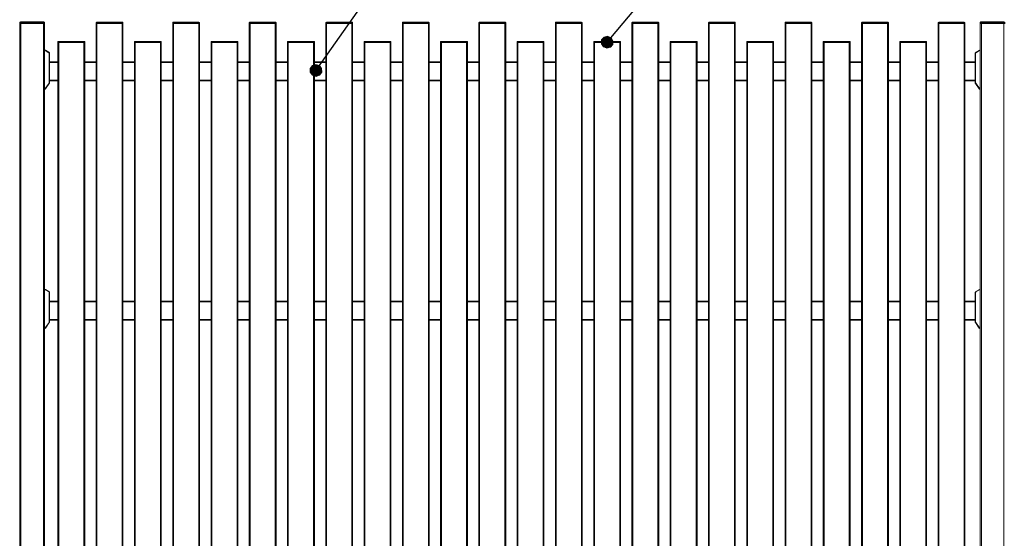
# Model space of a CAD drawing. Units: millimetres. Extents: x 0 to 420, y 0 to 297.
# Drawn here: x 163 to 266, y 185 to 240 of the extents above; entities that cross this region are included whole.
import ezdxf

# ---------------------------------------------------------------- set-up
doc = ezdxf.new("R2010")
doc.units = ezdxf.units.MM
doc.header["$MEASUREMENT"] = 0
doc.layers.add('Layer 1', color=7, linetype='Continuous', lineweight=0)

# ---------------------------------------------------------------- blocks, each defined once
blk = doc.blocks.new('Block_0')
at = {"layer": 'Layer 1', "true_color": 0x000000, "transparency": 33554687}
h = blk.add_hatch(color=18, dxfattribs=at)
h.dxf.hatch_style = 2
h.paths.add_polyline_path([(224.25, 237.81), (224, 237.52), (224.58, 237.28)])
h = blk.add_hatch(color=18, dxfattribs=at)
h.dxf.hatch_style = 2
h.paths.add_polyline_path([(224.62, 237.91), (224.25, 237.81), (224.58, 237.28)])
h = blk.add_hatch(color=18, dxfattribs=at)
h.dxf.hatch_style = 2
h.paths.add_polyline_path([(224.98, 237.76), (224.62, 237.91), (224.58, 237.28)])
h = blk.add_hatch(color=18, dxfattribs=at)
h.dxf.hatch_style = 2
h.paths.add_polyline_path([(225.18, 237.44), (224.98, 237.76), (224.58, 237.28)])
h = blk.add_hatch(color=18, dxfattribs=at)
h.dxf.hatch_style = 2
h.paths.add_polyline_path([(224, 237.52), (223.97, 237.13), (224.58, 237.28)])
h = blk.add_hatch(color=18, dxfattribs=at)
h.dxf.hatch_style = 2
h.paths.add_polyline_path([(223.97, 237.13), (224.18, 236.81), (224.58, 237.28)])
h = blk.add_hatch(color=18, dxfattribs=at)
h.dxf.hatch_style = 2
h.paths.add_polyline_path([(224.18, 236.81), (224.54, 236.66), (224.58, 237.28)])
h = blk.add_hatch(color=18, dxfattribs=at)
h.dxf.hatch_style = 2
h.paths.add_polyline_path([(224.54, 236.66), (224.91, 236.76), (224.58, 237.28)])
h = blk.add_hatch(color=18, dxfattribs=at)
h.dxf.hatch_style = 2
h.paths.add_polyline_path([(225.16, 237.05), (225.18, 237.44), (224.58, 237.28)])
h = blk.add_hatch(color=18, dxfattribs=at)
h.dxf.hatch_style = 2
h.paths.add_polyline_path([(224.91, 236.76), (225.16, 237.05), (224.58, 237.28)])
h = blk.add_hatch(color=18, dxfattribs=at)
h.dxf.hatch_style = 2
h.paths.add_polyline_path([(193.77, 234.85), (193.54, 234.53), (194.14, 234.35)])
h = blk.add_hatch(color=18, dxfattribs=at)
h.dxf.hatch_style = 2
h.paths.add_polyline_path([(194.13, 234.97), (193.77, 234.85), (194.14, 234.35)])
h = blk.add_hatch(color=18, dxfattribs=at)
h.dxf.hatch_style = 2
h.paths.add_polyline_path([(194.5, 234.86), (194.13, 234.97), (194.14, 234.35)])
h = blk.add_hatch(color=18, dxfattribs=at)
h.dxf.hatch_style = 2
h.paths.add_polyline_path([(194.73, 234.55), (194.5, 234.86), (194.14, 234.35)])
h = blk.add_hatch(color=18, dxfattribs=at)
h.dxf.hatch_style = 2
h.paths.add_polyline_path([(193.54, 234.53), (193.55, 234.15), (194.14, 234.35)])
h = blk.add_hatch(color=18, dxfattribs=at)
h.dxf.hatch_style = 2
h.paths.add_polyline_path([(193.55, 234.15), (193.78, 233.84), (194.14, 234.35)])
h = blk.add_hatch(color=18, dxfattribs=at)
h.dxf.hatch_style = 2
h.paths.add_polyline_path([(193.78, 233.84), (194.15, 233.72), (194.14, 234.35)])
h = blk.add_hatch(color=18, dxfattribs=at)
h.dxf.hatch_style = 2
h.paths.add_polyline_path([(194.74, 234.16), (194.73, 234.55), (194.14, 234.35)])
h = blk.add_hatch(color=18, dxfattribs=at)
h.dxf.hatch_style = 2
h.paths.add_polyline_path([(194.15, 233.72), (194.52, 233.85), (194.14, 234.35)])
h = blk.add_hatch(color=18, dxfattribs=at)
h.dxf.hatch_style = 2
h.paths.add_polyline_path([(194.52, 233.85), (194.74, 234.16), (194.14, 234.35)])
at = {"layer": 'Layer 1', "color": 18, "lineweight": 13, "true_color": 0x000000}
for p, q in [((163.17, 239.25), (163.17, 239.33)), ((163.25, 239.25), (163.17, 239.25)), ((163.17, 163.57), (163.17, 239.25)), ((163.25, 239.41), (165.69, 239.41)), ((165.69, 239.25), (163.25, 239.25)), ((165.65, 239.25), (163.29, 239.25)), ((165.69, 239.25), (165.77, 239.25)), ((165.77, 239.33), (165.77, 239.25)), ((165.77, 239.25), (165.77, 163.57)), ((171.17, 239.31), (171.17, 239.25)), ((171.17, 239.25), (171.17, 167.25)), ((171.25, 239.25), (171.17, 239.25)), ((171.25, 239.25), (171.17, 239.25)), ((171.25, 239.37), (171.23, 239.37)), ((171.25, 239.37), (173.89, 239.37)), ((173.89, 239.25), (171.25, 239.25)), ((171.25, 239.25), (173.89, 239.25)), ((173.89, 239.37), (173.91, 239.37)), ((173.89, 239.25), (173.97, 239.25)), ((173.89, 239.25), (173.97, 239.25)), ((173.97, 239.31), (173.97, 239.25)), ((173.97, 239.25), (173.97, 167.25)), ((179.17, 239.31), (179.17, 239.25)), ((179.17, 239.25), (179.17, 167.25)), ((179.25, 239.25), (179.17, 239.25)), ((179.25, 239.25), (179.17, 239.25)), ((179.25, 239.37), (179.23, 239.37)), ((179.25, 239.37), (181.89, 239.37)), ((181.89, 239.25), (179.25, 239.25)), ((179.25, 239.25), (181.89, 239.25)), ((181.89, 239.37), (181.91, 239.37)), ((181.89, 239.25), (181.97, 239.25)), ((181.89, 239.25), (181.97, 239.25)), ((181.97, 239.31), (181.97, 239.25)), ((181.97, 239.25), (181.97, 167.25)), ((187.17, 239.31), (187.17, 239.25)), ((187.17, 239.25), (187.17, 167.25)), ((187.25, 239.25), (187.17, 239.25)), ((187.25, 239.25), (187.17, 239.25)), ((187.25, 239.37), (187.23, 239.37)), ((187.25, 239.37), (189.89, 239.37)), ((189.89, 239.25), (187.25, 239.25)), ((187.25, 239.25), (189.89, 239.25)), ((189.89, 239.37), (189.91, 239.37)), ((189.89, 239.25), (189.97, 239.25)), ((189.89, 239.25), (189.97, 239.25)), ((189.97, 239.31), (189.97, 239.25)), ((189.97, 239.25), (189.97, 167.25)), ((195.17, 239.31), (195.17, 239.25)), ((195.17, 239.25), (195.17, 167.25)), ((195.25, 239.25), (195.17, 239.25)), ((195.25, 239.25), (195.17, 239.25)), ((195.25, 239.37), (195.23, 239.37)), ((195.25, 239.37), (197.89, 239.37)), ((197.89, 239.25), (195.25, 239.25)), ((195.25, 239.25), (197.89, 239.25)), ((197.89, 239.37), (197.91, 239.37)), ((197.89, 239.25), (197.97, 239.25)), ((197.89, 239.25), (197.97, 239.25)), ((197.97, 239.31), (197.97, 239.25)), ((197.97, 239.25), (197.97, 167.25)), ((203.17, 239.31), (203.17, 239.25)), ((203.17, 239.25), (203.17, 167.25)), ((203.25, 239.25), (203.17, 239.25)), ((203.25, 239.25), (203.17, 239.25)), ((203.25, 239.37), (203.23, 239.37)), ((203.25, 239.37), (205.89, 239.37)), ((205.89, 239.25), (203.25, 239.25)), ((203.25, 239.25), (205.89, 239.25)), ((205.89, 239.37), (205.91, 239.37)), ((205.89, 239.25), (205.97, 239.25)), ((205.89, 239.25), (205.97, 239.25)), ((205.97, 239.31), (205.97, 239.25)), ((205.97, 239.25), (205.97, 167.25)), ((211.17, 239.31), (211.17, 239.25)), ((211.17, 239.25), (211.17, 167.25)), ((211.25, 239.25), (211.17, 239.25)), ((211.25, 239.25), (211.17, 239.25)), ((211.25, 239.37), (211.23, 239.37)), ((211.25, 239.37), (213.89, 239.37)), ((213.89, 239.25), (211.25, 239.25)), ((211.25, 239.25), (213.89, 239.25)), ((213.89, 239.37), (213.91, 239.37)), ((213.89, 239.25), (213.97, 239.25)), ((213.89, 239.25), (213.97, 239.25)), ((213.97, 239.31), (213.97, 239.25)), ((213.97, 239.25), (213.97, 167.25)), ((219.17, 239.31), (219.17, 239.25)), ((219.17, 239.25), (219.17, 167.25)), ((219.25, 239.25), (219.17, 239.25)), ((219.25, 239.25), (219.17, 239.25)), ((219.25, 239.37), (219.23, 239.37)), ((219.25, 239.37), (221.89, 239.37)), ((221.89, 239.25), (219.25, 239.25)), ((219.25, 239.25), (221.89, 239.25)), ((221.89, 239.37), (221.91, 239.37)), ((221.89, 239.25), (221.97, 239.25)), ((221.89, 239.25), (221.97, 239.25)), ((221.97, 239.31), (221.97, 239.25)), ((221.97, 239.25), (221.97, 167.25)), ((227.17, 239.31), (227.17, 239.25)), ((227.17, 239.25), (227.17, 167.25)), ((227.25, 239.25), (227.17, 239.25)), ((227.25, 239.25), (227.17, 239.25)), ((227.25, 239.37), (227.23, 239.37)), ((227.25, 239.37), (229.89, 239.37)), ((229.89, 239.25), (227.25, 239.25)), ((227.25, 239.25), (229.89, 239.25)), ((229.89, 239.37), (229.91, 239.37)), ((229.89, 239.25), (229.97, 239.25)), ((229.89, 239.25), (229.97, 239.25)), ((229.97, 239.31), (229.97, 239.25)), ((229.97, 239.25), (229.97, 167.25)), ((235.17, 239.31), (235.17, 239.25)), ((235.17, 239.25), (235.17, 167.25)), ((235.25, 239.25), (235.17, 239.25)), ((235.25, 239.25), (235.17, 239.25)), ((235.25, 239.37), (235.23, 239.37)), ((235.25, 239.37), (237.89, 239.37)), ((237.89, 239.25), (235.25, 239.25)), ((235.25, 239.25), (237.89, 239.25)), ((237.89, 239.37), (237.91, 239.37)), ((237.89, 239.25), (237.97, 239.25)), ((237.89, 239.25), (237.97, 239.25)), ((237.97, 239.31), (237.97, 239.25)), ((237.97, 239.25), (237.97, 167.25)), ((243.17, 239.31), (243.17, 239.25)), ((243.17, 239.25), (243.17, 167.25)), ((243.25, 239.25), (243.17, 239.25)), ((243.25, 239.25), (243.17, 239.25)), ((243.25, 239.37), (243.23, 239.37)), ((243.25, 239.37), (245.89, 239.37)), ((245.89, 239.25), (243.25, 239.25)), ((243.25, 239.25), (245.89, 239.25)), ((245.89, 239.37), (245.91, 239.37)), ((245.89, 239.25), (245.97, 239.25)), ((245.89, 239.25), (245.97, 239.25)), ((245.97, 239.31), (245.97, 239.25)), ((245.97, 239.25), (245.97, 167.25)), ((251.17, 239.31), (251.17, 239.25)), ((251.17, 239.25), (251.17, 167.25)), ((251.25, 239.25), (251.17, 239.25)), ((251.25, 239.25), (251.17, 239.25)), ((251.25, 239.37), (251.23, 239.37)), ((251.25, 239.37), (253.89, 239.37)), ((253.89, 239.25), (251.25, 239.25)), ((251.25, 239.25), (253.89, 239.25)), ((253.89, 239.37), (253.91, 239.37)), ((253.89, 239.25), (253.97, 239.25)), ((253.89, 239.25), (253.97, 239.25)), ((253.97, 239.31), (253.97, 239.25)), ((253.97, 239.25), (253.97, 167.25)), ((259.17, 239.31), (259.17, 239.25)), ((259.17, 239.25), (259.17, 167.25)), ((259.25, 239.25), (259.17, 239.25)), ((259.25, 239.25), (259.17, 239.25)), ((259.25, 239.37), (259.23, 239.37)), ((259.25, 239.37), (261.89, 239.37)), ((261.89, 239.25), (259.25, 239.25)), ((259.25, 239.25), (261.89, 239.25)), ((261.89, 239.37), (261.91, 239.37)), ((261.89, 239.25), (261.97, 239.25)), ((261.89, 239.25), (261.97, 239.25)), ((261.97, 239.31), (261.97, 239.25)), ((261.97, 239.25), (261.97, 167.25)), ((263.57, 239.25), (263.57, 239.33)), ((263.57, 139.25), (263.57, 239.25)), ((263.65, 239.25), (263.57, 239.25)), ((263.65, 239.41), (266.09, 239.41)), ((266.09, 239.25), (263.65, 239.25)), ((266.05, 239.25), (263.69, 239.25)), ((266.09, 239.25), (266.17, 239.25)), ((167.17, 237.31), (167.17, 237.25)), ((167.25, 237.25), (167.17, 237.25)), ((167.17, 167.25), (167.17, 237.25)), ((167.25, 237.25), (167.17, 237.25)), ((167.25, 237.37), (167.23, 237.37)), ((167.25, 237.37), (169.89, 237.37)), ((167.25, 237.25), (169.89, 237.25)), ((167.25, 237.25), (169.89, 237.25)), ((169.89, 237.37), (169.91, 237.37)), ((169.89, 237.25), (169.97, 237.25)), ((169.89, 237.25), (169.97, 237.25)), ((169.97, 237.31), (169.97, 237.25)), ((169.97, 167.25), (169.97, 237.25)), ((175.17, 237.31), (175.17, 237.25)), ((175.17, 167.25), (175.17, 237.25)), ((175.25, 237.25), (175.17, 237.25)), ((175.25, 237.25), (175.17, 237.25)), ((175.25, 237.37), (175.23, 237.37)), ((175.25, 237.37), (177.89, 237.37)), ((175.25, 237.25), (177.89, 237.25)), ((175.25, 237.25), (177.89, 237.25)), ((177.89, 237.37), (177.91, 237.37)), ((177.89, 237.25), (177.97, 237.25)), ((177.89, 237.25), (177.97, 237.25)), ((177.97, 237.31), (177.97, 237.25)), ((177.97, 167.25), (177.97, 237.25)), ((183.17, 237.31), (183.17, 237.25)), ((183.17, 237.25), (183.17, 167.25)), ((183.25, 237.25), (183.17, 237.25)), ((183.25, 237.25), (183.17, 237.25)), ((183.25, 237.37), (183.23, 237.37)), ((183.25, 237.37), (185.89, 237.37)), ((185.89, 237.25), (183.25, 237.25)), ((183.25, 237.25), (185.89, 237.25)), ((185.89, 237.37), (185.91, 237.37)), ((185.89, 237.25), (185.97, 237.25)), ((185.89, 237.25), (185.97, 237.25)), ((185.97, 237.31), (185.97, 237.25)), ((185.97, 237.25), (185.97, 167.25)), ((191.17, 237.31), (191.17, 237.25)), ((191.17, 167.25), (191.17, 237.25)), ((191.25, 237.25), (191.17, 237.25)), ((191.25, 237.25), (191.17, 237.25)), ((191.25, 237.37), (191.23, 237.37)), ((191.25, 237.37), (193.89, 237.37)), ((191.25, 237.25), (193.89, 237.25)), ((191.25, 237.25), (193.89, 237.25)), ((193.89, 237.37), (193.91, 237.37)), ((193.89, 237.25), (193.97, 237.25)), ((193.89, 237.25), (193.97, 237.25)), ((193.97, 237.31), (193.97, 237.25)), ((193.97, 167.25), (193.97, 237.25)), ((199.17, 237.31), (199.17, 237.25)), ((199.17, 237.25), (199.17, 167.25)), ((199.25, 237.25), (199.17, 237.25)), ((199.25, 237.25), (199.17, 237.25)), ((199.25, 237.37), (199.23, 237.37)), ((199.25, 237.37), (201.89, 237.37)), ((201.89, 237.25), (199.25, 237.25)), ((199.25, 237.25), (201.89, 237.25)), ((201.89, 237.37), (201.91, 237.37)), ((201.89, 237.25), (201.97, 237.25)), ((201.89, 237.25), (201.97, 237.25)), ((201.97, 237.31), (201.97, 237.25)), ((201.97, 237.25), (201.97, 167.25)), ((207.17, 237.31), (207.17, 237.25)), ((207.17, 167.25), (207.17, 237.25)), ((207.25, 237.25), (207.17, 237.25)), ((207.25, 237.25), (207.17, 237.25)), ((207.25, 237.37), (207.23, 237.37)), ((207.25, 237.37), (209.89, 237.37)), ((207.25, 237.25), (209.89, 237.25)), ((207.25, 237.25), (209.89, 237.25)), ((209.89, 237.37), (209.91, 237.37)), ((209.89, 237.25), (209.97, 237.25)), ((209.89, 237.25), (209.97, 237.25)), ((209.97, 237.31), (209.97, 237.25)), ((209.97, 167.25), (209.97, 237.25)), ((215.17, 237.31), (215.17, 237.25)), ((215.17, 237.25), (215.17, 167.25)), ((215.25, 237.25), (215.17, 237.25)), ((215.25, 237.25), (215.17, 237.25)), ((215.25, 237.37), (215.23, 237.37)), ((215.25, 237.37), (217.89, 237.37)), ((217.89, 237.25), (215.25, 237.25)), ((215.25, 237.25), (217.89, 237.25)), ((217.89, 237.37), (217.91, 237.37)), ((217.89, 237.25), (217.97, 237.25)), ((217.89, 237.25), (217.97, 237.25)), ((217.97, 237.31), (217.97, 237.25)), ((217.97, 237.25), (217.97, 167.25)), ((223.17, 237.31), (223.17, 237.25)), ((223.17, 167.25), (223.17, 237.25)), ((223.25, 237.25), (223.17, 237.25)), ((223.25, 237.25), (223.17, 237.25)), ((223.25, 237.37), (223.23, 237.37)), ((223.25, 237.37), (225.89, 237.37)), ((223.25, 237.25), (225.89, 237.25)), ((223.25, 237.25), (225.89, 237.25)), ((225.89, 237.37), (225.91, 237.37)), ((225.89, 237.25), (225.97, 237.25)), ((225.89, 237.25), (225.97, 237.25)), ((225.97, 237.31), (225.97, 237.25)), ((225.97, 167.25), (225.97, 237.25)), ((231.17, 237.31), (231.17, 237.25)), ((231.17, 237.25), (231.17, 167.25)), ((231.25, 237.25), (231.17, 237.25)), ((231.25, 237.25), (231.17, 237.25)), ((231.25, 237.37), (231.23, 237.37)), ((231.25, 237.37), (233.89, 237.37)), ((233.89, 237.25), (231.25, 237.25)), ((231.25, 237.25), (233.89, 237.25)), ((233.89, 237.37), (233.91, 237.37)), ((233.89, 237.25), (233.97, 237.25)), ((233.89, 237.25), (233.97, 237.25)), ((233.97, 237.31), (233.97, 237.25)), ((233.97, 237.25), (233.97, 167.25)), ((239.17, 237.31), (239.17, 237.25)), ((239.17, 167.25), (239.17, 237.25)), ((239.25, 237.25), (239.17, 237.25)), ((239.25, 237.25), (239.17, 237.25)), ((239.25, 237.37), (239.23, 237.37)), ((239.25, 237.37), (241.89, 237.37)), ((239.25, 237.25), (241.89, 237.25)), ((239.25, 237.25), (241.89, 237.25)), ((241.89, 237.37), (241.91, 237.37)), ((241.89, 237.25), (241.97, 237.25)), ((241.89, 237.25), (241.97, 237.25)), ((241.97, 237.31), (241.97, 237.25)), ((241.97, 167.25), (241.97, 237.25)), ((247.17, 237.31), (247.17, 237.25)), ((247.17, 237.25), (247.17, 167.25)), ((247.25, 237.25), (247.17, 237.25)), ((247.25, 237.25), (247.17, 237.25)), ((247.25, 237.37), (247.23, 237.37)), ((247.25, 237.37), (249.89, 237.37)), ((249.89, 237.25), (247.25, 237.25)), ((247.25, 237.25), (249.89, 237.25)), ((249.89, 237.37), (249.91, 237.37)), ((249.89, 237.25), (249.97, 237.25)), ((249.89, 237.25), (249.97, 237.25)), ((249.97, 237.31), (249.97, 237.25)), ((249.97, 237.25), (249.97, 167.25)), ((255.17, 237.31), (255.17, 237.25)), ((255.17, 167.25), (255.17, 237.25)), ((255.25, 237.25), (255.17, 237.25)), ((255.25, 237.25), (255.17, 237.25)), ((255.25, 237.37), (255.23, 237.37)), ((255.25, 237.37), (257.89, 237.37)), ((255.25, 237.25), (257.89, 237.25)), ((255.25, 237.25), (257.89, 237.25)), ((257.89, 237.37), (257.91, 237.37)), ((257.89, 237.25), (257.97, 237.25)), ((257.89, 237.25), (257.97, 237.25)), ((257.97, 237.31), (257.97, 237.25)), ((257.97, 167.25), (257.97, 237.25)), ((165.77, 236.45), (165.84, 236.45)), ((165.87, 236.44), (166.23, 236.23)), ((166.29, 236.13), (166.29, 233.06)), ((263.05, 233.06), (263.05, 236.13)), ((263.11, 236.23), (263.48, 236.44)), ((263.51, 236.45), (263.57, 236.45)), ((166.29, 235.25), (167.17, 235.25)), ((169.97, 235.25), (171.17, 235.25)), ((173.97, 235.25), (175.17, 235.25)), ((177.97, 235.25), (179.17, 235.25)), ((181.97, 235.25), (183.17, 235.25)), ((185.97, 235.25), (187.17, 235.25)), ((189.97, 235.25), (191.17, 235.25)), ((193.97, 235.25), (195.17, 235.25)), ((197.97, 235.25), (199.17, 235.25)), ((201.97, 235.25), (203.17, 235.25)), ((205.97, 235.25), (207.17, 235.25)), ((209.97, 235.25), (211.17, 235.25)), ((213.97, 235.25), (215.17, 235.25)), ((217.97, 235.25), (219.17, 235.25)), ((221.97, 235.25), (223.17, 235.25)), ((225.97, 235.25), (227.17, 235.25)), ((229.97, 235.25), (231.17, 235.25)), ((233.97, 235.25), (235.17, 235.25)), ((237.97, 235.25), (239.17, 235.25)), ((241.97, 235.25), (243.17, 235.25)), ((245.97, 235.25), (247.17, 235.25)), ((249.97, 235.25), (251.17, 235.25)), ((253.97, 235.25), (255.17, 235.25)), ((257.97, 235.25), (259.17, 235.25)), ((261.97, 235.25), (263.05, 235.25)), ((166.27, 232.99), (165.87, 232.42)), ((166.29, 233.25), (167.17, 233.25)), ((169.97, 233.25), (171.17, 233.25)), ((173.97, 233.25), (175.17, 233.25)), ((177.97, 233.25), (179.17, 233.25)), ((181.97, 233.25), (183.17, 233.25)), ((185.97, 233.25), (187.17, 233.25)), ((189.97, 233.25), (191.17, 233.25)), ((193.97, 233.25), (195.17, 233.25)), ((197.97, 233.25), (199.17, 233.25)), ((201.97, 233.25), (203.17, 233.25)), ((205.97, 233.25), (207.17, 233.25)), ((209.97, 233.25), (211.17, 233.25)), ((213.97, 233.25), (215.17, 233.25)), ((217.97, 233.25), (219.17, 233.25)), ((221.97, 233.25), (223.17, 233.25)), ((225.97, 233.25), (227.17, 233.25)), ((229.97, 233.25), (231.17, 233.25)), ((233.97, 233.25), (235.17, 233.25)), ((237.97, 233.25), (239.17, 233.25)), ((241.97, 233.25), (243.17, 233.25)), ((245.97, 233.25), (247.17, 233.25)), ((249.97, 233.25), (251.17, 233.25)), ((253.97, 233.25), (255.17, 233.25)), ((257.97, 233.25), (259.17, 233.25)), ((261.97, 233.25), (263.05, 233.25)), ((263.47, 232.42), (263.07, 232.99)), ((165.82, 232.39), (165.77, 232.39)), ((263.57, 232.39), (263.52, 232.39)), ((165.77, 211.45), (165.84, 211.45)), ((165.87, 211.44), (166.23, 211.23)), ((166.29, 211.13), (166.29, 208.06)), ((263.05, 208.06), (263.05, 211.13)), ((263.11, 211.23), (263.48, 211.44)), ((263.51, 211.45), (263.57, 211.45)), ((167.17, 210.25), (166.29, 210.25)), ((171.17, 210.25), (169.97, 210.25)), ((175.17, 210.25), (173.97, 210.25)), ((179.17, 210.25), (177.97, 210.25)), ((183.17, 210.25), (181.97, 210.25)), ((187.17, 210.25), (185.97, 210.25)), ((191.17, 210.25), (189.97, 210.25)), ((195.17, 210.25), (193.97, 210.25)), ((199.17, 210.25), (197.97, 210.25)), ((203.17, 210.25), (201.97, 210.25)), ((207.17, 210.25), (205.97, 210.25)), ((211.17, 210.25), (209.97, 210.25)), ((215.17, 210.25), (213.97, 210.25)), ((219.17, 210.25), (217.97, 210.25)), ((223.17, 210.25), (221.97, 210.25)), ((227.17, 210.25), (225.97, 210.25)), ((231.17, 210.25), (229.97, 210.25)), ((235.17, 210.25), (233.97, 210.25)), ((239.17, 210.25), (237.97, 210.25)), ((243.17, 210.25), (241.97, 210.25)), ((247.17, 210.25), (245.97, 210.25)), ((251.17, 210.25), (249.97, 210.25)), ((255.17, 210.25), (253.97, 210.25)), ((259.17, 210.25), (257.97, 210.25)), ((263.05, 210.25), (261.97, 210.25)), ((166.27, 207.99), (165.87, 207.42)), ((167.17, 208.25), (166.29, 208.25)), ((171.17, 208.25), (169.97, 208.25)), ((175.17, 208.25), (173.97, 208.25)), ((179.17, 208.25), (177.97, 208.25)), ((183.17, 208.25), (181.97, 208.25)), ((187.17, 208.25), (185.97, 208.25)), ((191.17, 208.25), (189.97, 208.25)), ((195.17, 208.25), (193.97, 208.25)), ((199.17, 208.25), (197.97, 208.25)), ((203.17, 208.25), (201.97, 208.25)), ((207.17, 208.25), (205.97, 208.25)), ((211.17, 208.25), (209.97, 208.25)), ((215.17, 208.25), (213.97, 208.25)), ((219.17, 208.25), (217.97, 208.25)), ((223.17, 208.25), (221.97, 208.25)), ((227.17, 208.25), (225.97, 208.25)), ((231.17, 208.25), (229.97, 208.25)), ((235.17, 208.25), (233.97, 208.25)), ((239.17, 208.25), (237.97, 208.25)), ((243.17, 208.25), (241.97, 208.25)), ((247.17, 208.25), (245.97, 208.25)), ((251.17, 208.25), (249.97, 208.25)), ((255.17, 208.25), (253.97, 208.25)), ((259.17, 208.25), (257.97, 208.25)), ((263.05, 208.25), (261.97, 208.25)), ((263.47, 207.42), (263.07, 207.99)), ((165.82, 207.39), (165.77, 207.39)), ((263.57, 207.39), (263.52, 207.39))]:
    blk.add_line(p, q, dxfattribs=at)
at = {"layer": 'Layer 1', "color": 18, "lineweight": 15, "true_color": 0x000000}
for p, q in [((163.25, 239.33), (163.17, 239.33)), ((163.25, 239.33), (163.25, 239.41)), ((165.69, 239.33), (163.25, 239.33)), ((163.25, 239.33), (163.25, 239.25)), ((163.29, 239.25), (163.29, 163.57)), ((165.65, 163.57), (165.65, 239.25)), ((165.69, 239.33), (165.69, 239.41)), ((165.69, 239.25), (165.69, 239.33)), ((165.69, 239.33), (165.77, 239.33)), ((171.25, 239.31), (171.17, 239.31)), ((171.25, 239.31), (171.25, 239.37)), ((171.25, 239.31), (171.25, 239.25)), ((173.89, 239.31), (171.25, 239.31)), ((171.25, 239.25), (171.25, 167.25)), ((173.89, 239.31), (173.89, 239.37)), ((173.89, 239.31), (173.89, 239.25)), ((173.89, 239.31), (173.97, 239.31)), ((173.89, 239.25), (173.89, 167.25)), ((179.25, 239.31), (179.17, 239.31)), ((179.25, 239.31), (179.25, 239.37)), ((179.25, 239.31), (179.25, 239.25)), ((181.89, 239.31), (179.25, 239.31)), ((179.25, 239.25), (179.25, 167.25)), ((181.89, 239.31), (181.89, 239.37)), ((181.89, 239.31), (181.89, 239.25)), ((181.89, 239.31), (181.97, 239.31)), ((181.89, 239.25), (181.89, 167.25)), ((187.25, 239.31), (187.17, 239.31)), ((187.25, 239.31), (187.25, 239.37)), ((187.25, 239.31), (187.25, 239.25)), ((189.89, 239.31), (187.25, 239.31)), ((187.25, 239.25), (187.25, 167.25)), ((189.89, 239.31), (189.89, 239.37)), ((189.89, 239.31), (189.89, 239.25)), ((189.89, 239.31), (189.97, 239.31)), ((189.89, 239.25), (189.89, 167.25)), ((195.25, 239.31), (195.17, 239.31)), ((195.25, 239.31), (195.25, 239.37)), ((195.25, 239.31), (195.25, 239.25)), ((197.89, 239.31), (195.25, 239.31)), ((195.25, 239.25), (195.25, 167.25)), ((197.89, 239.31), (197.89, 239.37)), ((197.89, 239.31), (197.89, 239.25)), ((197.89, 239.31), (197.97, 239.31)), ((197.89, 239.25), (197.89, 167.25)), ((203.25, 239.31), (203.17, 239.31)), ((203.25, 239.31), (203.25, 239.37)), ((203.25, 239.31), (203.25, 239.25)), ((205.89, 239.31), (203.25, 239.31)), ((203.25, 239.25), (203.25, 167.25)), ((205.89, 239.31), (205.89, 239.37)), ((205.89, 239.31), (205.89, 239.25)), ((205.89, 239.31), (205.97, 239.31)), ((205.89, 239.25), (205.89, 167.25)), ((211.25, 239.31), (211.17, 239.31)), ((211.25, 239.31), (211.25, 239.37)), ((211.25, 239.31), (211.25, 239.25)), ((213.89, 239.31), (211.25, 239.31)), ((211.25, 239.25), (211.25, 167.25)), ((213.89, 239.31), (213.89, 239.37)), ((213.89, 239.31), (213.89, 239.25)), ((213.89, 239.31), (213.97, 239.31)), ((213.89, 239.25), (213.89, 167.25)), ((219.25, 239.31), (219.17, 239.31)), ((219.25, 239.31), (219.25, 239.37)), ((219.25, 239.31), (219.25, 239.25)), ((221.89, 239.31), (219.25, 239.31)), ((219.25, 239.25), (219.25, 167.25)), ((221.89, 239.31), (221.89, 239.37)), ((221.89, 239.31), (221.89, 239.25)), ((221.89, 239.31), (221.97, 239.31)), ((221.89, 239.25), (221.89, 167.25)), ((227.25, 239.31), (227.17, 239.31)), ((227.25, 239.31), (227.25, 239.37)), ((227.25, 239.31), (227.25, 239.25)), ((229.89, 239.31), (227.25, 239.31)), ((227.25, 239.25), (227.25, 167.25)), ((229.89, 239.31), (229.89, 239.37)), ((229.89, 239.31), (229.89, 239.25)), ((229.89, 239.31), (229.97, 239.31)), ((229.89, 239.25), (229.89, 167.25)), ((235.25, 239.31), (235.17, 239.31)), ((235.25, 239.31), (235.25, 239.37)), ((235.25, 239.31), (235.25, 239.25)), ((237.89, 239.31), (235.25, 239.31)), ((235.25, 239.25), (235.25, 167.25)), ((237.89, 239.31), (237.89, 239.37)), ((237.89, 239.31), (237.89, 239.25)), ((237.89, 239.31), (237.97, 239.31)), ((237.89, 239.25), (237.89, 167.25)), ((243.25, 239.31), (243.17, 239.31)), ((243.25, 239.31), (243.25, 239.37)), ((243.25, 239.31), (243.25, 239.25)), ((245.89, 239.31), (243.25, 239.31)), ((243.25, 239.25), (243.25, 167.25)), ((245.89, 239.31), (245.89, 239.37)), ((245.89, 239.31), (245.89, 239.25)), ((245.89, 239.31), (245.97, 239.31)), ((245.89, 239.25), (245.89, 167.25)), ((251.25, 239.31), (251.17, 239.31)), ((251.25, 239.31), (251.25, 239.37)), ((251.25, 239.31), (251.25, 239.25)), ((253.89, 239.31), (251.25, 239.31)), ((251.25, 239.25), (251.25, 167.25)), ((253.89, 239.31), (253.89, 239.37)), ((253.89, 239.31), (253.89, 239.25)), ((253.89, 239.31), (253.97, 239.31)), ((253.89, 239.25), (253.89, 167.25)), ((259.25, 239.31), (259.17, 239.31)), ((259.25, 239.31), (259.25, 239.37)), ((259.25, 239.31), (259.25, 239.25)), ((261.89, 239.31), (259.25, 239.31)), ((259.25, 239.25), (259.25, 167.25)), ((261.89, 239.31), (261.89, 239.37)), ((261.89, 239.31), (261.89, 239.25)), ((261.89, 239.31), (261.97, 239.31)), ((261.89, 239.25), (261.89, 167.25)), ((263.65, 239.33), (263.57, 239.33)), ((263.65, 239.33), (263.65, 239.41)), ((266.09, 239.33), (263.65, 239.33)), ((263.65, 239.33), (263.65, 239.25)), ((263.69, 239.25), (263.69, 139.25)), ((266.05, 139.25), (266.05, 239.25)), ((266.09, 239.33), (266.09, 239.41)), ((266.09, 239.25), (266.09, 239.33)), ((266.09, 239.33), (266.17, 239.33)), ((167.25, 237.31), (167.17, 237.31)), ((167.25, 237.31), (167.25, 237.37)), ((167.25, 237.31), (167.25, 237.25)), ((169.89, 237.31), (167.25, 237.31)), ((167.25, 167.25), (167.25, 237.25)), ((169.89, 237.31), (169.89, 237.37)), ((169.89, 237.31), (169.89, 237.25)), ((169.89, 237.31), (169.97, 237.31)), ((169.89, 167.25), (169.89, 237.25)), ((175.25, 237.31), (175.17, 237.31)), ((175.25, 237.31), (175.25, 237.37)), ((175.25, 237.31), (175.25, 237.25)), ((177.89, 237.31), (175.25, 237.31)), ((175.25, 167.25), (175.25, 237.25)), ((177.89, 237.31), (177.89, 237.37)), ((177.89, 237.31), (177.89, 237.25)), ((177.89, 237.31), (177.97, 237.31)), ((177.89, 167.25), (177.89, 237.25)), ((183.25, 237.31), (183.17, 237.31)), ((183.25, 237.31), (183.25, 237.37)), ((183.25, 237.31), (183.25, 237.25)), ((185.89, 237.31), (183.25, 237.31)), ((183.25, 237.25), (183.25, 167.25)), ((185.89, 237.31), (185.89, 237.37)), ((185.89, 237.31), (185.89, 237.25)), ((185.89, 237.31), (185.97, 237.31)), ((185.89, 237.25), (185.89, 167.25)), ((191.25, 237.31), (191.17, 237.31)), ((191.25, 237.31), (191.25, 237.37)), ((191.25, 237.31), (191.25, 237.25)), ((193.89, 237.31), (191.25, 237.31)), ((191.25, 167.25), (191.25, 237.25)), ((193.89, 237.31), (193.89, 237.37)), ((193.89, 237.31), (193.89, 237.25)), ((193.89, 237.31), (193.97, 237.31)), ((193.89, 167.25), (193.89, 237.25)), ((199.25, 237.31), (199.17, 237.31)), ((199.25, 237.31), (199.25, 237.37)), ((199.25, 237.31), (199.25, 237.25)), ((201.89, 237.31), (199.25, 237.31)), ((199.25, 237.25), (199.25, 167.25)), ((201.89, 237.31), (201.89, 237.37)), ((201.89, 237.31), (201.89, 237.25)), ((201.89, 237.31), (201.97, 237.31)), ((201.89, 237.25), (201.89, 167.25)), ((207.25, 237.31), (207.17, 237.31)), ((207.25, 237.31), (207.25, 237.37)), ((207.25, 237.31), (207.25, 237.25)), ((209.89, 237.31), (207.25, 237.31)), ((207.25, 167.25), (207.25, 237.25)), ((209.89, 237.31), (209.89, 237.37)), ((209.89, 237.31), (209.89, 237.25)), ((209.89, 237.31), (209.97, 237.31)), ((209.89, 167.25), (209.89, 237.25)), ((215.25, 237.31), (215.17, 237.31)), ((215.25, 237.31), (215.25, 237.37)), ((215.25, 237.31), (215.25, 237.25)), ((217.89, 237.31), (215.25, 237.31)), ((215.25, 237.25), (215.25, 167.25)), ((217.89, 237.31), (217.89, 237.37)), ((217.89, 237.31), (217.89, 237.25)), ((217.89, 237.31), (217.97, 237.31)), ((217.89, 237.25), (217.89, 167.25)), ((223.25, 237.31), (223.17, 237.31)), ((223.25, 237.31), (223.25, 237.37)), ((223.25, 237.31), (223.25, 237.25)), ((225.89, 237.31), (223.25, 237.31)), ((223.25, 167.25), (223.25, 237.25)), ((225.89, 237.31), (225.89, 237.37)), ((225.89, 237.31), (225.89, 237.25)), ((225.89, 237.31), (225.97, 237.31)), ((225.89, 167.25), (225.89, 237.25)), ((231.25, 237.31), (231.17, 237.31)), ((231.25, 237.31), (231.25, 237.37)), ((231.25, 237.31), (231.25, 237.25)), ((233.89, 237.31), (231.25, 237.31)), ((231.25, 237.25), (231.25, 167.25)), ((233.89, 237.31), (233.89, 237.37)), ((233.89, 237.31), (233.89, 237.25)), ((233.89, 237.31), (233.97, 237.31)), ((233.89, 237.25), (233.89, 167.25)), ((239.25, 237.31), (239.17, 237.31)), ((239.25, 237.31), (239.25, 237.37)), ((239.25, 237.31), (239.25, 237.25)), ((241.89, 237.31), (239.25, 237.31)), ((239.25, 167.25), (239.25, 237.25)), ((241.89, 237.31), (241.89, 237.37)), ((241.89, 237.31), (241.89, 237.25)), ((241.89, 237.31), (241.97, 237.31)), ((241.89, 167.25), (241.89, 237.25)), ((247.25, 237.31), (247.17, 237.31)), ((247.25, 237.31), (247.25, 237.37)), ((247.25, 237.31), (247.25, 237.25)), ((249.89, 237.31), (247.25, 237.31)), ((247.25, 237.25), (247.25, 167.25)), ((249.89, 237.31), (249.89, 237.37)), ((249.89, 237.31), (249.89, 237.25)), ((249.89, 237.31), (249.97, 237.31)), ((249.89, 237.25), (249.89, 167.25)), ((255.25, 237.31), (255.17, 237.31)), ((255.25, 237.31), (255.25, 237.37)), ((255.25, 237.31), (255.25, 237.25)), ((257.89, 237.31), (255.25, 237.31)), ((255.25, 167.25), (255.25, 237.25)), ((257.89, 237.31), (257.89, 237.37)), ((257.89, 237.31), (257.89, 237.25)), ((257.89, 237.31), (257.97, 237.31)), ((257.89, 167.25), (257.89, 237.25)), ((165.84, 236.41), (165.77, 236.41)), ((165.84, 236.41), (165.84, 236.45)), ((165.85, 236.41), (165.87, 236.44)), ((166.21, 236.19), (165.85, 236.41)), ((166.21, 236.19), (166.23, 236.23)), ((166.25, 233.06), (166.25, 236.13)), ((166.25, 236.13), (166.29, 236.13)), ((263.09, 236.13), (263.05, 236.13)), ((263.09, 236.13), (263.09, 233.06)), ((263.13, 236.19), (263.11, 236.23)), ((263.5, 236.41), (263.13, 236.19)), ((263.5, 236.41), (263.48, 236.44)), ((263.51, 236.41), (263.51, 236.45)), ((263.57, 236.41), (263.51, 236.41)), ((166.29, 235.17), (167.17, 235.17)), ((169.97, 235.17), (171.17, 235.17)), ((173.97, 235.17), (175.17, 235.17)), ((177.97, 235.17), (179.17, 235.17)), ((181.97, 235.17), (183.17, 235.17)), ((185.97, 235.17), (187.17, 235.17)), ((189.97, 235.17), (191.17, 235.17)), ((193.97, 235.17), (195.17, 235.17)), ((197.97, 235.17), (199.17, 235.17)), ((201.97, 235.17), (203.17, 235.17)), ((205.97, 235.17), (207.17, 235.17)), ((209.97, 235.17), (211.17, 235.17)), ((213.97, 235.17), (215.17, 235.17)), ((217.97, 235.17), (219.17, 235.17)), ((221.97, 235.17), (223.17, 235.17)), ((225.97, 235.17), (227.17, 235.17)), ((229.97, 235.17), (231.17, 235.17)), ((233.97, 235.17), (235.17, 235.17)), ((237.97, 235.17), (239.17, 235.17)), ((241.97, 235.17), (243.17, 235.17)), ((245.97, 235.17), (247.17, 235.17)), ((249.97, 235.17), (251.17, 235.17)), ((253.97, 235.17), (255.17, 235.17)), ((257.97, 235.17), (259.17, 235.17)), ((261.97, 235.17), (263.05, 235.17)), ((165.84, 232.44), (166.24, 233.01)), ((166.24, 233.01), (166.27, 232.99)), ((166.25, 233.06), (166.29, 233.06)), ((166.29, 233.33), (167.17, 233.33)), ((169.97, 233.33), (171.17, 233.33)), ((173.97, 233.33), (175.17, 233.33)), ((177.97, 233.33), (179.17, 233.33)), ((181.97, 233.33), (183.17, 233.33)), ((185.97, 233.33), (187.17, 233.33)), ((189.97, 233.33), (191.17, 233.33)), ((193.97, 233.33), (195.17, 233.33)), ((197.97, 233.33), (199.17, 233.33)), ((201.97, 233.33), (203.17, 233.33)), ((205.97, 233.33), (207.17, 233.33)), ((209.97, 233.33), (211.17, 233.33)), ((213.97, 233.33), (215.17, 233.33)), ((217.97, 233.33), (219.17, 233.33)), ((221.97, 233.33), (223.17, 233.33)), ((225.97, 233.33), (227.17, 233.33)), ((229.97, 233.33), (231.17, 233.33)), ((233.97, 233.33), (235.17, 233.33)), ((237.97, 233.33), (239.17, 233.33)), ((241.97, 233.33), (243.17, 233.33)), ((245.97, 233.33), (247.17, 233.33)), ((249.97, 233.33), (251.17, 233.33)), ((253.97, 233.33), (255.17, 233.33)), ((257.97, 233.33), (259.17, 233.33)), ((261.97, 233.33), (263.05, 233.33)), ((263.09, 233.06), (263.05, 233.06)), ((263.1, 233.01), (263.07, 232.99)), ((263.1, 233.01), (263.5, 232.44)), ((165.77, 232.43), (165.82, 232.43)), ((165.82, 232.43), (165.82, 232.39)), ((165.84, 232.44), (165.87, 232.42)), ((263.5, 232.44), (263.47, 232.42)), ((263.52, 232.43), (263.57, 232.43)), ((263.52, 232.43), (263.52, 232.39)), ((165.84, 211.41), (165.77, 211.41)), ((165.84, 211.41), (165.84, 211.45)), ((165.85, 211.41), (165.87, 211.44)), ((166.21, 211.2), (165.85, 211.41)), ((166.21, 211.2), (166.23, 211.23)), ((166.25, 208.06), (166.25, 211.13)), ((166.25, 211.13), (166.29, 211.13)), ((263.09, 211.13), (263.05, 211.13)), ((263.09, 211.13), (263.09, 208.06)), ((263.13, 211.2), (263.11, 211.23)), ((263.5, 211.41), (263.13, 211.2)), ((263.5, 211.41), (263.48, 211.44)), ((263.51, 211.41), (263.51, 211.45)), ((263.57, 211.41), (263.51, 211.41)), ((167.17, 210.17), (166.29, 210.17)), ((171.17, 210.17), (169.97, 210.17)), ((175.17, 210.17), (173.97, 210.17)), ((179.17, 210.17), (177.97, 210.17)), ((183.17, 210.17), (181.97, 210.17)), ((187.17, 210.17), (185.97, 210.17)), ((191.17, 210.17), (189.97, 210.17)), ((195.17, 210.17), (193.97, 210.17)), ((199.17, 210.17), (197.97, 210.17)), ((203.17, 210.17), (201.97, 210.17)), ((207.17, 210.17), (205.97, 210.17)), ((211.17, 210.17), (209.97, 210.17)), ((215.17, 210.17), (213.97, 210.17)), ((219.17, 210.17), (217.97, 210.17)), ((223.17, 210.17), (221.97, 210.17)), ((227.17, 210.17), (225.97, 210.17)), ((231.17, 210.17), (229.97, 210.17)), ((235.17, 210.17), (233.97, 210.17)), ((239.17, 210.17), (237.97, 210.17)), ((243.17, 210.17), (241.97, 210.17)), ((247.17, 210.17), (245.97, 210.17)), ((251.17, 210.17), (249.97, 210.17)), ((255.17, 210.17), (253.97, 210.17)), ((259.17, 210.17), (257.97, 210.17)), ((263.05, 210.17), (261.97, 210.17)), ((165.84, 207.44), (166.24, 208.01)), ((166.24, 208.01), (166.27, 207.99)), ((166.25, 208.06), (166.29, 208.06)), ((167.17, 208.33), (166.29, 208.33)), ((171.17, 208.33), (169.97, 208.33)), ((175.17, 208.33), (173.97, 208.33)), ((179.17, 208.33), (177.97, 208.33)), ((183.17, 208.33), (181.97, 208.33)), ((187.17, 208.33), (185.97, 208.33)), ((191.17, 208.33), (189.97, 208.33)), ((195.17, 208.33), (193.97, 208.33)), ((199.17, 208.33), (197.97, 208.33)), ((203.17, 208.33), (201.97, 208.33)), ((207.17, 208.33), (205.97, 208.33)), ((211.17, 208.33), (209.97, 208.33)), ((215.17, 208.33), (213.97, 208.33)), ((219.17, 208.33), (217.97, 208.33)), ((223.17, 208.33), (221.97, 208.33)), ((227.17, 208.33), (225.97, 208.33)), ((231.17, 208.33), (229.97, 208.33)), ((235.17, 208.33), (233.97, 208.33)), ((239.17, 208.33), (237.97, 208.33)), ((243.17, 208.33), (241.97, 208.33)), ((247.17, 208.33), (245.97, 208.33)), ((251.17, 208.33), (249.97, 208.33)), ((255.17, 208.33), (253.97, 208.33)), ((259.17, 208.33), (257.97, 208.33)), ((263.05, 208.33), (261.97, 208.33)), ((263.09, 208.06), (263.05, 208.06)), ((263.1, 208.01), (263.07, 207.99)), ((263.1, 208.01), (263.5, 207.44)), ((165.77, 207.43), (165.82, 207.43)), ((165.82, 207.43), (165.82, 207.39)), ((165.84, 207.44), (165.87, 207.42)), ((263.5, 207.44), (263.47, 207.42)), ((263.52, 207.43), (263.57, 207.43)), ((263.52, 207.43), (263.52, 207.39))]:
    blk.add_line(p, q, dxfattribs=at)
at = {"layer": 'Layer 1', "color": 18, "lineweight": 25, "true_color": 0x000000}
for points in [[(194.32, 234.6), (202.97, 246.85), (220.42, 246.85)], [(224.78, 237.52), (231.02, 244.99), (251.63, 244.99)]]:
    blk.add_lwpolyline(points, dxfattribs=at)
at = {"layer": 'Layer 1'}
for points in [[(224.25, 237.81), (224, 237.52), (224.58, 237.28)], [(224.62, 237.91), (224.25, 237.81), (224.58, 237.28)], [(224.98, 237.76), (224.62, 237.91), (224.58, 237.28)], [(225.18, 237.44), (224.98, 237.76), (224.58, 237.28)], [(224, 237.52), (223.97, 237.13), (224.58, 237.28)], [(223.97, 237.13), (224.18, 236.81), (224.58, 237.28)], [(224.18, 236.81), (224.54, 236.66), (224.58, 237.28)], [(224.54, 236.66), (224.91, 236.76), (224.58, 237.28)], [(225.16, 237.05), (225.18, 237.44), (224.58, 237.28)], [(224.91, 236.76), (225.16, 237.05), (224.58, 237.28)], [(193.77, 234.85), (193.54, 234.53), (194.14, 234.35)], [(194.13, 234.97), (193.77, 234.85), (194.14, 234.35)], [(194.5, 234.86), (194.13, 234.97), (194.14, 234.35)], [(194.73, 234.55), (194.5, 234.86), (194.14, 234.35)], [(193.54, 234.53), (193.55, 234.15), (194.14, 234.35)], [(193.55, 234.15), (193.78, 233.84), (194.14, 234.35)], [(193.78, 233.84), (194.15, 233.72), (194.14, 234.35)], [(194.74, 234.16), (194.73, 234.55), (194.14, 234.35)], [(194.15, 233.72), (194.52, 233.85), (194.14, 234.35)], [(194.52, 233.85), (194.74, 234.16), (194.14, 234.35)]]:
    blk.add_lwpolyline(points, close=True, dxfattribs=at)
at = {"layer": 'Layer 1', "color": 18, "lineweight": 0, "true_color": 0x000000}
for points in [[(224.25, 237.81), (224, 237.52), (224.58, 237.28)], [(224.62, 237.91), (224.25, 237.81), (224.58, 237.28)], [(224.98, 237.76), (224.62, 237.91), (224.58, 237.28)], [(225.18, 237.44), (224.98, 237.76), (224.58, 237.28)], [(224, 237.52), (223.97, 237.13), (224.58, 237.28)], [(223.97, 237.13), (224.18, 236.81), (224.58, 237.28)], [(224.18, 236.81), (224.54, 236.66), (224.58, 237.28)], [(224.54, 236.66), (224.91, 236.76), (224.58, 237.28)], [(225.16, 237.05), (225.18, 237.44), (224.58, 237.28)], [(224.91, 236.76), (225.16, 237.05), (224.58, 237.28)], [(193.77, 234.85), (193.54, 234.53), (194.14, 234.35)], [(194.13, 234.97), (193.77, 234.85), (194.14, 234.35)], [(194.5, 234.86), (194.13, 234.97), (194.14, 234.35)], [(194.73, 234.55), (194.5, 234.86), (194.14, 234.35)], [(193.54, 234.53), (193.55, 234.15), (194.14, 234.35)], [(193.55, 234.15), (193.78, 233.84), (194.14, 234.35)], [(193.78, 233.84), (194.15, 233.72), (194.14, 234.35)], [(194.74, 234.16), (194.73, 234.55), (194.14, 234.35)], [(194.15, 233.72), (194.52, 233.85), (194.14, 234.35)], [(194.52, 233.85), (194.74, 234.16), (194.14, 234.35)]]:
    blk.add_lwpolyline(points, close=True, dxfattribs=at)
at = {"layer": 'Layer 1', "color": 18, "lineweight": 13, "true_color": 0x000000}
for points in [[(163.25, 239.41), (163.21, 239.41), (163.17, 239.37), (163.17, 239.33)], [(165.77, 239.33), (165.77, 239.37), (165.74, 239.41), (165.69, 239.41)], [(171.17, 239.31), (171.17, 239.34), (171.2, 239.37), (171.23, 239.37)], [(173.91, 239.37), (173.95, 239.37), (173.97, 239.34), (173.97, 239.31)], [(179.17, 239.31), (179.17, 239.34), (179.2, 239.37), (179.23, 239.37)], [(181.91, 239.37), (181.95, 239.37), (181.97, 239.34), (181.97, 239.31)], [(187.17, 239.31), (187.17, 239.34), (187.2, 239.37), (187.23, 239.37)], [(189.91, 239.37), (189.94, 239.37), (189.97, 239.34), (189.97, 239.31)], [(195.17, 239.31), (195.17, 239.34), (195.2, 239.37), (195.23, 239.37)], [(197.91, 239.37), (197.94, 239.37), (197.97, 239.34), (197.97, 239.31)], [(203.17, 239.31), (203.17, 239.34), (203.2, 239.37), (203.23, 239.37)], [(205.91, 239.37), (205.94, 239.37), (205.97, 239.34), (205.97, 239.31)], [(211.17, 239.31), (211.17, 239.34), (211.2, 239.37), (211.23, 239.37)], [(213.91, 239.37), (213.94, 239.37), (213.97, 239.34), (213.97, 239.31)], [(219.17, 239.31), (219.17, 239.34), (219.2, 239.37), (219.23, 239.37)], [(221.91, 239.37), (221.94, 239.37), (221.97, 239.34), (221.97, 239.31)], [(227.17, 239.31), (227.17, 239.34), (227.2, 239.37), (227.23, 239.37)], [(229.91, 239.37), (229.94, 239.37), (229.97, 239.34), (229.97, 239.31)], [(235.17, 239.31), (235.17, 239.34), (235.2, 239.37), (235.23, 239.37)], [(237.91, 239.37), (237.94, 239.37), (237.97, 239.34), (237.97, 239.31)], [(243.17, 239.31), (243.17, 239.34), (243.2, 239.37), (243.23, 239.37)], [(245.91, 239.37), (245.94, 239.37), (245.97, 239.34), (245.97, 239.31)], [(251.17, 239.31), (251.17, 239.34), (251.2, 239.37), (251.23, 239.37)], [(253.91, 239.37), (253.94, 239.37), (253.97, 239.34), (253.97, 239.31)], [(259.17, 239.31), (259.17, 239.34), (259.2, 239.37), (259.23, 239.37)], [(261.91, 239.37), (261.94, 239.37), (261.97, 239.34), (261.97, 239.31)], [(263.65, 239.41), (263.61, 239.41), (263.57, 239.37), (263.57, 239.33)], [(167.17, 237.31), (167.17, 237.34), (167.2, 237.37), (167.23, 237.37)], [(169.91, 237.37), (169.95, 237.37), (169.97, 237.34), (169.97, 237.31)], [(175.17, 237.31), (175.17, 237.34), (175.2, 237.37), (175.23, 237.37)], [(177.91, 237.37), (177.95, 237.37), (177.97, 237.34), (177.97, 237.31)], [(183.17, 237.31), (183.17, 237.34), (183.2, 237.37), (183.23, 237.37)], [(185.91, 237.37), (185.94, 237.37), (185.97, 237.34), (185.97, 237.31)], [(191.17, 237.31), (191.17, 237.34), (191.2, 237.37), (191.23, 237.37)], [(193.91, 237.37), (193.94, 237.37), (193.97, 237.34), (193.97, 237.31)], [(199.17, 237.31), (199.17, 237.34), (199.2, 237.37), (199.23, 237.37)], [(201.91, 237.37), (201.94, 237.37), (201.97, 237.34), (201.97, 237.31)], [(207.17, 237.31), (207.17, 237.34), (207.2, 237.37), (207.23, 237.37)], [(209.91, 237.37), (209.94, 237.37), (209.97, 237.34), (209.97, 237.31)], [(215.17, 237.31), (215.17, 237.34), (215.2, 237.37), (215.23, 237.37)], [(217.91, 237.37), (217.94, 237.37), (217.97, 237.34), (217.97, 237.31)], [(223.17, 237.31), (223.17, 237.34), (223.2, 237.37), (223.23, 237.37)], [(225.91, 237.37), (225.94, 237.37), (225.97, 237.34), (225.97, 237.31)], [(231.17, 237.31), (231.17, 237.34), (231.2, 237.37), (231.23, 237.37)], [(233.91, 237.37), (233.94, 237.37), (233.97, 237.34), (233.97, 237.31)], [(239.17, 237.31), (239.17, 237.34), (239.2, 237.37), (239.23, 237.37)], [(241.91, 237.37), (241.94, 237.37), (241.97, 237.34), (241.97, 237.31)], [(247.17, 237.31), (247.17, 237.34), (247.2, 237.37), (247.23, 237.37)], [(249.91, 237.37), (249.94, 237.37), (249.97, 237.34), (249.97, 237.31)], [(255.17, 237.31), (255.17, 237.34), (255.2, 237.37), (255.23, 237.37)], [(257.91, 237.37), (257.94, 237.37), (257.97, 237.34), (257.97, 237.31)], [(165.84, 236.45), (165.85, 236.45), (165.86, 236.45), (165.87, 236.44)], [(166.23, 236.23), (166.27, 236.21), (166.29, 236.17), (166.29, 236.12)], [(166.29, 236.13), (166.29, 236.14), (166.29, 236.15), (166.28, 236.17)], [(263.05, 236.13), (263.05, 236.17), (263.07, 236.21), (263.11, 236.23)], [(263.06, 236.17), (263.05, 236.15), (263.05, 236.14), (263.05, 236.12)], [(263.48, 236.44), (263.48, 236.45), (263.5, 236.45), (263.51, 236.45)], [(166.29, 233.06), (166.29, 233.03), (166.28, 233.01), (166.27, 232.99)], [(263.07, 232.99), (263.06, 233.01), (263.05, 233.03), (263.05, 233.06)], [(165.87, 232.42), (165.86, 232.4), (165.84, 232.39), (165.82, 232.39)], [(263.52, 232.39), (263.5, 232.39), (263.48, 232.4), (263.47, 232.42)], [(165.84, 211.45), (165.85, 211.45), (165.86, 211.45), (165.87, 211.44)], [(166.23, 211.23), (166.27, 211.21), (166.29, 211.17), (166.29, 211.13)], [(166.29, 211.13), (166.29, 211.14), (166.29, 211.15), (166.28, 211.17)], [(263.05, 211.13), (263.05, 211.17), (263.07, 211.21), (263.11, 211.23)], [(263.06, 211.17), (263.05, 211.15), (263.05, 211.14), (263.05, 211.13)], [(263.48, 211.44), (263.48, 211.45), (263.5, 211.45), (263.51, 211.45)], [(166.29, 208.06), (166.29, 208.03), (166.28, 208.01), (166.27, 207.99)], [(263.07, 207.99), (263.06, 208.01), (263.05, 208.03), (263.05, 208.06)], [(165.87, 207.42), (165.86, 207.4), (165.84, 207.39), (165.82, 207.39)], [(263.52, 207.39), (263.5, 207.39), (263.48, 207.4), (263.47, 207.42)]]:
    blk.add_open_spline(points, degree=3, dxfattribs=at)
at = {"layer": 'Layer 1', "color": 18, "lineweight": 15, "true_color": 0x000000}
for points in [[(165.85, 236.41), (165.84, 236.41), (165.84, 236.41), (165.84, 236.41)], [(166.25, 236.13), (166.25, 236.15), (166.24, 236.18), (166.21, 236.19)], [(263.13, 236.19), (263.1, 236.18), (263.09, 236.15), (263.09, 236.12)], [(263.51, 236.41), (263.5, 236.41), (263.5, 236.41), (263.5, 236.41)], [(166.24, 233.01), (166.25, 233.03), (166.25, 233.04), (166.25, 233.06)], [(263.09, 233.06), (263.09, 233.04), (263.09, 233.03), (263.1, 233.01)], [(165.82, 232.43), (165.83, 232.43), (165.83, 232.44), (165.84, 232.44)], [(263.5, 232.44), (263.51, 232.44), (263.51, 232.43), (263.52, 232.43)], [(165.85, 211.41), (165.84, 211.41), (165.84, 211.41), (165.84, 211.41)], [(166.25, 211.13), (166.25, 211.15), (166.24, 211.18), (166.21, 211.19)], [(263.13, 211.2), (263.1, 211.18), (263.09, 211.15), (263.09, 211.13)], [(263.51, 211.41), (263.5, 211.41), (263.5, 211.41), (263.5, 211.41)], [(166.24, 208.01), (166.25, 208.03), (166.25, 208.04), (166.25, 208.06)], [(263.09, 208.06), (263.09, 208.04), (263.09, 208.03), (263.1, 208.01)], [(165.82, 207.43), (165.83, 207.43), (165.83, 207.44), (165.84, 207.44)], [(263.5, 207.44), (263.51, 207.44), (263.51, 207.43), (263.52, 207.43)]]:
    blk.add_open_spline(points, degree=3, dxfattribs=at)

msp = doc.modelspace()

# ---------------------------------------------------------------- block references
at = {"layer": 'Layer 1'}
msp.add_blockref('Block_0', (0, 0), dxfattribs=at)

doc.saveas('drawing.dxf')
